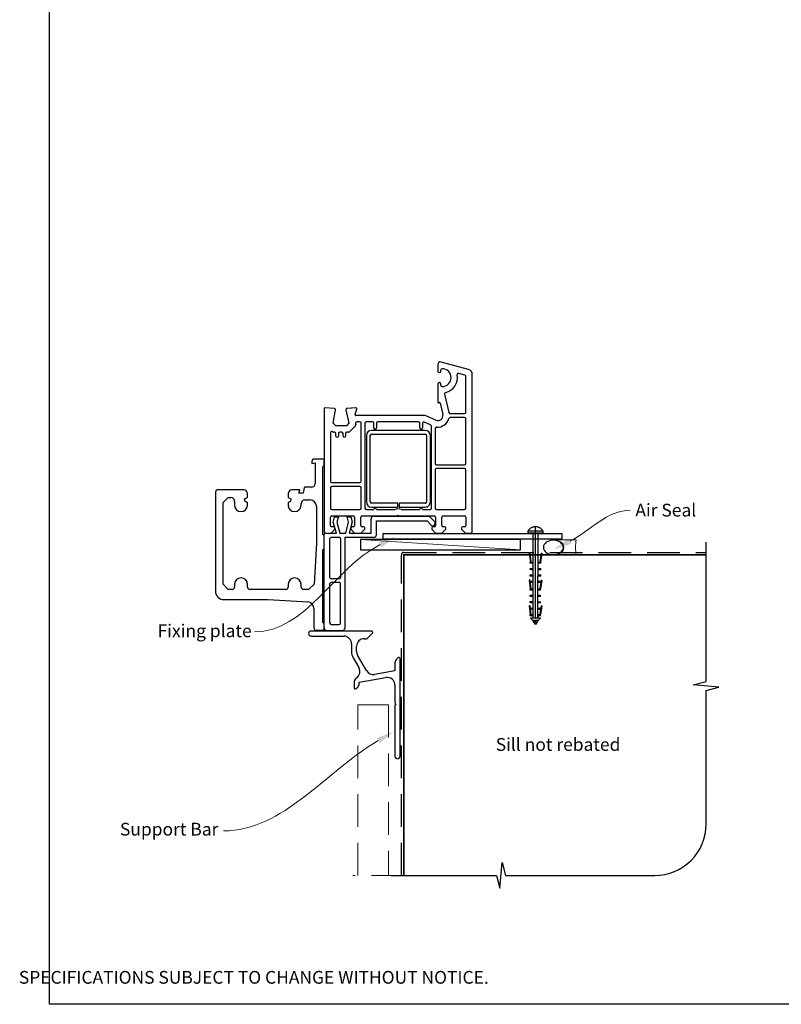
# Paper-space layout 'DFC' of a CAD drawing. Units: millimetres. Extents: x -12 to 584, y 0 to 770.
# Drawn here: x -12 to 286, y 0 to 385 of the extents above; entities that cross this region are included whole.
import ezdxf

# ---------------------------------------------------------------- set-up
doc = ezdxf.new("R2010")
doc.units = ezdxf.units.MM
doc.linetypes.add('CENTER', pattern=[50.8, 31.75, -6.35, 6.35, -6.35])
doc.linetypes.add('DASHED', pattern=[19.05, 12.7, -6.35])
doc.layers.add('Drawing', color=7, linetype='Continuous')
doc.layers.add('Homerit', color=2, linetype='Continuous')
doc.styles.add('General notes', font='arial.ttf', dxfattribs={"height": 3.5})
doc.styles.get("Standard").update_dxf_attribs({"font": 'arial.ttf'})

# ---------------------------------------------------------------- blocks, each defined once
blk = doc.blocks.new('sealant')
at = {"layer": 'Homerit', "color": 9, "lineweight": 20}
blk.add_lwpolyline([(-10.46, -7), (0, -7, -0.106806), (0, 0), (-10.46, 0)], format="xyb", dxfattribs=at)
at = {"layer": 'Homerit', "color": 9, "lineweight": 20, "extrusion": (0, 0, -1)}
blk.add_ellipse((-10.46, -3.5), major_axis=(4.77, 0), ratio=0.733157, start_param=-1.570796, end_param=1.570796, dxfattribs=at)
at = {"layer": 'Homerit', "color": 7, "lineweight": 25}
blk.add_ellipse((-10.46, -3.5), major_axis=(-4.56, 0), ratio=0.728665, dxfattribs=at)
blk = doc.blocks.new('Clipboard18149')
for p, q in [((3.03, 36.45), (3.03, 38.23)), ((3.03, 31.96), (3.03, 36.43)), ((3.96, 2.5), (4.09, 35.83)), ((5.05, 23.92), (5.05, 24.42)), ((5.03, 18.92), (5.03, 19.42)), ((5.04, 21.42), (5.04, 21.92)), ((5.02, 16.92), (5.02, 16.42)), ((5, 13.4), (5, 13.9)), ((4.98, 8.4), (4.98, 8.9)), ((4.99, 10.9), (4.99, 11.4)), ((4.94, 3.39), (4.95, 3.89)), ((4.97, 5.9), (4.97, 6.4)), ((3.96, 3.39), (3.96, 2.5))]:
    blk.add_line(p, q)
at = {"layer": 'Drawing', "linetype": 'CENTER'}
for p, q in [((6, 36.45), (0, 36.45)), ((0, 36.45), (0, 35.85)), ((0, 35.85), (6, 35.85)), ((6, 35.85), (6, 36.45)), ((3, 2.5), (3.03, 31.96)), ((0.76, 27.87), (0.51, 27.88)), ((0.51, 27.88), (1, 24.44)), ((0.76, 27.91), (1.24, 24.47)), ((5.26, 27.89), (4.75, 24.46)), ((5.51, 27.86), (5, 24.42)), ((5.26, 27.86), (5.51, 27.86)), ((0.97, 23.94), (0.98, 24.44)), ((1.47, 23.93), (0.97, 23.94)), ((0.98, 24.44), (1.98, 24.43)), ((1.97, 23.93), (1.47, 23.93)), ((1.97, 23.93), (1.98, 24.43)), ((4.05, 24.42), (5.05, 24.42)), ((4.05, 23.92), (4.05, 24.42)), ((4.55, 23.92), (4.05, 23.92)), ((5.05, 23.92), (4.55, 23.92)), ((0.97, 21.44), (0.98, 21.94)), ((1.47, 21.43), (0.97, 21.44)), ((0.97, 19.44), (1.97, 19.43)), ((0.97, 18.94), (0.97, 19.44)), ((0.98, 21.94), (1.98, 21.93)), ((1.97, 21.43), (1.47, 21.43)), ((1.97, 21.43), (1.98, 21.93)), ((1.97, 18.93), (1.97, 19.43)), ((4.03, 19.42), (5.03, 19.42)), ((4.03, 18.92), (4.03, 19.42)), ((4.04, 21.92), (5.04, 21.92)), ((4.04, 21.42), (4.04, 21.92)), ((4.54, 21.42), (4.04, 21.42)), ((5.04, 21.42), (4.54, 21.42)), ((0.75, 17.36), (0.49, 17.36)), ((0.49, 17.36), (0.98, 13.92)), ((0.74, 17.39), (1.23, 13.95)), ((1.47, 18.93), (0.97, 18.94)), ((0.97, 16.94), (1.97, 16.93)), ((0.97, 16.44), (0.97, 16.94)), ((1.47, 16.43), (0.97, 16.44)), ((1.97, 18.93), (1.47, 18.93)), ((1.97, 16.43), (1.47, 16.43)), ((1.97, 16.43), (1.97, 16.93)), ((4.02, 16.92), (5.02, 16.92)), ((4.02, 16.42), (4.02, 16.92)), ((4.52, 16.42), (4.02, 16.42)), ((4.53, 18.92), (4.03, 18.92)), ((5.02, 16.42), (4.52, 16.42)), ((5.03, 18.92), (4.53, 18.92)), ((5.25, 17.37), (4.73, 13.94)), ((5.49, 17.34), (4.98, 13.9)), ((5.24, 17.34), (5.49, 17.34)), ((0.97, 13.92), (1.97, 13.91)), ((0.97, 13.42), (0.97, 13.92)), ((1.47, 13.42), (0.97, 13.42)), ((1.97, 13.41), (1.47, 13.42)), ((1.97, 13.41), (1.97, 13.91)), ((4, 13.91), (5, 13.9)), ((4, 13.41), (4, 13.91)), ((4.5, 13.4), (4, 13.41)), ((5, 13.4), (4.5, 13.4)), ((0.96, 8.42), (0.97, 8.92)), ((1.46, 8.42), (0.96, 8.42)), ((0.97, 10.92), (0.98, 11.42)), ((1.47, 10.92), (0.97, 10.92)), ((0.97, 8.92), (1.97, 8.91)), ((0.98, 11.42), (1.98, 11.41)), ((1.96, 8.41), (1.46, 8.42)), ((1.97, 10.91), (1.47, 10.92)), ((1.96, 8.41), (1.97, 8.91)), ((1.97, 10.91), (1.98, 11.41)), ((3.98, 8.91), (4.98, 8.9)), ((3.98, 8.41), (3.98, 8.91)), ((4.48, 8.4), (3.98, 8.41)), ((3.99, 11.41), (4.99, 11.4)), ((3.99, 10.91), (3.99, 11.41)), ((4.49, 10.9), (3.99, 10.91)), ((4.98, 8.4), (4.48, 8.4)), ((4.99, 10.9), (4.49, 10.9)), ((0.73, 7.34), (0.48, 7.34)), ((0.48, 7.34), (0.96, 3.9)), ((0.73, 7.38), (1.21, 3.94)), ((0.95, 5.92), (0.96, 6.42)), ((1.45, 5.92), (0.95, 5.92)), ((0.96, 6.42), (1.96, 6.41)), ((0.97, 3.9), (1.97, 3.9)), ((0.97, 3.4), (0.97, 3.9)), ((1.95, 5.91), (1.45, 5.92)), ((1.95, 5.91), (1.96, 6.41)), ((1.97, 3.4), (1.97, 3.9)), ((3.96, 3.89), (4.96, 3.89)), ((3.96, 3.39), (3.96, 3.89)), ((3.97, 6.41), (4.97, 6.4)), ((3.97, 5.91), (3.97, 6.41)), ((4.47, 5.9), (3.97, 5.91)), ((4.97, 5.9), (4.47, 5.9)), ((5.23, 7.36), (4.72, 3.92)), ((5.48, 7.32), (4.96, 3.89)), ((5.23, 7.32), (5.48, 7.32)), ((1.47, 3.4), (0.97, 3.4)), ((4.99, 2.49), (0.99, 2.51)), ((1.99, 1.5), (0.99, 2.51)), ((1.97, 3.4), (1.47, 3.4)), ((3.99, 1.5), (1.99, 1.5)), ((2.21, 1.18), (2.21, 1.5)), ((3.48, 0.74), (2.21, 1.3)), ((2.98, 0), (2.21, 1.18)), ((3.2, 0.32), (2.59, 0.59)), ((3.77, 1.17), (2.98, 0)), ((2.99, 1.5), (3.99, 1.5)), ((3.77, 1.17), (3.77, 1.5)), ((4.94, 3.39), (3.96, 3.39)), ((3.99, 1.5), (4.99, 2.49))]:
    blk.add_line(p, q, dxfattribs=at)
at = {"layer": 'Drawing'}
blk.add_line((1.98, 35.84), (1.96, 2.51), dxfattribs=at)
at = {"layer": 'Drawing', "linetype": 'CENTER'}
blk.add_arc((3, 34.82), 3.41, 28.4121, 151.5879, dxfattribs=at)
blk = doc.blocks.new('Bifolding Door Bottom')
for p, q in [((40.4, 104.05), (40.4, 101.45)), ((52.42, 102.13), (41.68, 105.01)), ((41.6, 101.45), (41.6, 101.9)), ((51.03, 99.92), (48.62, 100.56)), ((53.9, 38.55), (53.9, 100.2)), ((53.9, 100.2), (53.9, 100.2)), ((40.4, 96.35), (40.4, 89.36)), ((41.6, 95.9), (41.6, 96.35)), ((51.4, 85.3), (51.4, 99.44)), ((40.78, 89.06), (40.95, 89.11)), ((41.32, 88.89), (41.32, 88.89)), ((41.32, 88.89), (42.35, 84.5)), ((43.06, 92.45), (44.75, 85.19)), ((-4.1, 86.75), (-4.1, 38.55)), ((-0.07, 86.85), (-3.79, 87.05)), ((-3.79, 87.05), (-3.79, 87.05)), ((-0.53, 81.05), (0.39, 86.28)), ((0.4, 86.35), (0.4, 86.35)), ((4.41, 86.24), (5.61, 81.05)), ((8.38, 87.04), (4.87, 86.85)), ((8.09, 84.43), (8.69, 86.66)), ((8.69, 86.66), (8.69, 86.66)), ((45.24, 84.8), (50.9, 84.8)), ((0.47, 80.05), (-0.53, 81.05)), ((5.61, 81.05), (4.61, 80.05)), ((8.09, 84.43), (8.09, 84.43)), ((8.2, 80.94), (8.3, 80.53)), ((35.4, 84.05), (8.38, 84.05)), ((9.9, 81.55), (8.7, 81.55)), ((10.4, 58.3), (10.4, 81.05)), ((11.9, 81.05), (11.9, 47.75)), ((14.9, 81.55), (12.4, 81.55)), ((15.4, 79.25), (15.4, 81.05)), ((16.4, 81.05), (16.4, 79.25)), ((32.9, 81.55), (16.9, 81.55)), ((33.4, 79.25), (33.4, 81.05)), ((34.4, 80.99), (34.4, 79.25)), ((37.6, 80.36), (35.11, 81.45)), ((39.6, 82.22), (35.4, 84.05)), ((39.6, 82.22), (39.6, 82.22)), ((50.9, 83.3), (45.24, 83.3)), ((45.24, 83.3), (45.24, 83.3)), ((51.4, 65.3), (51.4, 82.8)), ((-1.6, 77.38), (-1.6, 58.3)), ((-0.71, 77.7), (-0.75, 77.73)), ((-0.75, 77.73), (-0.75, 77.73)), ((-0.71, 77.7), (-0.71, 77.7)), ((0, 77.55), (-0.36, 77.55)), ((4.61, 80.05), (0.47, 80.05)), ((2.8, 77.54), (2, 77.54)), ((5.44, 77.55), (4.8, 77.55)), ((5.44, 77.55), (5.44, 77.55)), ((8.17, 80.07), (5.79, 77.7)), ((35.48, 78.23), (14.48, 78.23)), ((15.4, 79.25), (15.4, 79.25)), ((33.4, 79.25), (33.4, 79.25)), ((37.9, 47.75), (37.9, 79.9)), ((39.4, 79.07), (39.4, 65.3)), ((0.5, 76.04), (0.5, 77.05)), ((1.5, 77.04), (1.5, 76.04)), ((3.3, 76.04), (3.3, 77.04)), ((4.3, 77.05), (4.3, 76.04)), ((12.48, 76.23), (12.48, 50.23)), ((13.98, 50.23), (13.98, 76.23)), ((14.48, 76.73), (35.48, 76.73)), ((35.98, 76.23), (35.98, 50.23)), ((37.48, 50.23), (37.48, 76.23)), ((-8.92, 66.05), (-8.92, 65.28)), ((-8.92, 65.28), (-7.62, 65.51)), ((-4.13, 67.01), (-7.93, 67.01)), ((-7.62, 65.51), (-7.62, 57.45)), ((-4.13, 64.51), (-4.13, 67.01)), ((-4.62, 64.02), (-4.13, 64.51)), ((-4.62, 37.53), (-4.62, 64.02)), ((39.4, 62.8), (39.4, 47.75)), ((39.9, 64.8), (50.9, 64.8)), ((50.9, 63.3), (39.9, 63.3)), ((51.4, 47.75), (51.4, 62.8)), ((-1.1, 57.8), (9.9, 57.8)), ((-46.62, 54.02), (-46.62, 15.35)), ((-35.58, 55.01), (-45.63, 55.01)), ((-13.62, 55.01), (-16.73, 55.01)), ((-13.97, 53.71), (-13.62, 55.01)), ((-11.96, 55.75), (-12.32, 53.71)), ((-9.03, 56.02), (-11.67, 56.02)), ((-1.6, 55.8), (-1.6, 47.75)), ((9.9, 56.3), (-1.1, 56.3)), ((10.4, 47.75), (10.4, 55.8)), ((-43.62, 50.01), (-41.62, 52.01)), ((-41.62, 52.01), (-40.57, 52.01)), ((-39.11, 50.43), (-39.11, 48.84)), ((-35.32, 51.51), (-34.12, 51.95)), ((-35.32, 51.18), (-35.32, 51.51)), ((-34.12, 51.95), (-34.12, 53.55)), ((-34.12, 48.84), (-34.12, 50.21)), ((-18.11, 53.71), (-18.11, 51.95)), ((-18.11, 51.95), (-16.93, 51.51)), ((-18.11, 50.21), (-18.11, 48.76)), ((-12.32, 53.71), (-13.97, 53.71)), ((-11.71, 51.01), (-9.57, 51.01)), ((-43.62, 18.01), (-43.62, 50.01)), ((-13.14, 48.76), (-13.12, 49.63)), ((-7.11, 48.63), (-7.11, 34.08)), ((-1.1, 47.25), (9.9, 47.25)), ((12.4, 47.25), (15.4, 47.25)), ((24.73, 49.73), (14.48, 49.73)), ((14.48, 48.23), (24.73, 48.23)), ((16.4, 47.25), (23.71, 47.25)), ((24.73, 48.23), (24.73, 49.73)), ((25.23, 49.73), (25.23, 48.23)), ((35.48, 49.73), (25.23, 49.73)), ((25.23, 48.23), (35.48, 48.23)), ((26.09, 47.25), (33.4, 47.25)), ((34.4, 47.25), (37.4, 47.25)), ((39.9, 47.25), (50.9, 47.25)), ((-1.6, 41.05), (-1.6, 44.25)), ((-1.1, 44.75), (7.3, 44.75)), ((-0.56, 42.37), (0, 44.47)), ((0, 44.47), (1.5, 44.47)), ((1.5, 44.47), (0.94, 42.35)), ((5.51, 42.35), (4.95, 44.47)), ((4.95, 44.47), (6.35, 44.47)), ((6.87, 42.5), (5.67, 38)), ((6.35, 44.47), (6.87, 42.5)), ((7.8, 44.25), (7.8, 41.05)), ((10.3, 41.05), (10.3, 44.25)), ((10.8, 44.75), (24.6, 44.75)), ((14.26, 38), (14.26, 43.62)), ((15.26, 44.62), (36.98, 44.62)), ((16.4, 42.8), (36.2, 42.8)), ((16.4, 37.4), (16.4, 42.8)), ((24.6, 44.75), (24.9, 45.05)), ((24.9, 45.05), (25.2, 44.75)), ((25.2, 44.75), (39, 44.75)), ((36.2, 42.8), (37.85, 41.15)), ((36.98, 44.62), (39.19, 42.41)), ((39.5, 44.25), (39.5, 41.05)), ((42, 41.05), (42, 44.25)), ((42.5, 44.75), (50.9, 44.75)), ((51.4, 44.25), (51.4, 41.05)), ((-1.4, 38.05), (0.1, 39.55)), ((-0.4, 40.55), (-1.1, 40.55)), ((0.71, 38), (-0.56, 42.37)), ((0.1, 39.55), (0.1, 40.05)), ((0.94, 42.35), (2.1, 38)), ((4.35, 38), (5.51, 42.35)), ((6.31, 40.05), (6.3, 39.55)), ((6.3, 39.55), (7.8, 38.05)), ((7.3, 40.55), (6.8, 40.55)), ((10.3, 38.05), (11.8, 39.55)), ((11.3, 40.55), (10.8, 40.55)), ((11.8, 39.55), (11.8, 40.05)), ((38, 40.05), (38, 39.55)), ((38, 39.55), (39.5, 38.05)), ((39, 40.55), (38.5, 40.55)), ((39.16, 41.47), (39.31, 41.9)), ((42, 38.05), (43.5, 39.55)), ((43, 40.55), (42.5, 40.55)), ((43.5, 39.55), (43.5, 40.05)), ((49.7, 40.05), (49.7, 39.55)), ((49.7, 39.55), (51.2, 38.05)), ((50.9, 40.55), (50.2, 40.55)), ((-4.13, 37.02), (-4.62, 37.53)), ((-4.13, 31.98), (-4.13, 37.02)), ((-4.1, 37), (-4.1, 37.5)), ((-4.1, 1), (-4.1, 37)), ((-3.6, 38.05), (-1.4, 38.05)), ((-3.6, 38), (-3.1, 38)), ((-3.59, 38.05), (-3.09, 38.05)), ((-3.1, 38), (0.71, 38)), ((-1.8, 20.6), (-1.8, 35.9)), ((-1.3, 36.4), (1.8, 36.4)), ((2.1, 38), (4.35, 38)), ((2.3, 35.9), (2.3, 20.6)), ((4.1, 1), (4.1, 36.4)), ((4.1, 36.4), (15.4, 36.4)), ((5.67, 38), (14.26, 38)), ((7.8, 38.05), (10.3, 38.05)), ((18.97, 35.86), (18.97, 37.86)), ((18.97, 37.86), (88.97, 37.86)), ((18.97, 35.86), (88.97, 35.86)), ((39.5, 38.05), (42, 38.05)), ((51.2, 38.05), (53.4, 38.05)), ((88.97, 37.86), (88.97, 35.86)), ((-7.11, 34.08), (-8.05, 18.01)), ((-4.62, 31.49), (-4.13, 31.98)), ((-4.62, 3.01), (-4.62, 31.49)), ((1.8, 20.1), (-1.3, 20.1)), ((-41.62, 16.01), (-43.62, 18.01)), ((-40.12, 16.01), (-41.62, 16.01)), ((-39.11, 18.19), (-39.11, 17.01)), ((-34.12, 17.02), (-34.12, 18.19)), ((-19.08, 16.01), (-33.26, 16.01)), ((-18.13, 18.07), (-18.13, 16.89)), ((-13.12, 17.01), (-13.12, 18.07)), ((-10.24, 16.01), (-12.17, 16.01)), ((-8.05, 18.01), (-10.24, 16.01)), ((-1.8, 2.8), (-1.8, 18.3)), ((-1.3, 18.8), (1.8, 18.8)), ((2.3, 2.8), (2.3, 18.3)), ((-43.28, 12.01), (-25.96, 12.01)), ((-25.96, 12.01), (-10.46, 11.14)), ((-8.12, 8.51), (-8.12, 0.94)), ((-7.29, 0.01), (-4.13, 0.01)), ((-4.13, 2.5), (-4.62, 3.01)), ((-4.13, 0.01), (-4.13, 2.5)), ((-3.1, 0), (3.1, 0)), ((-1.3, 2.3), (1.8, 2.3))]:
    blk.add_line(p, q)
for centre, radius, start, end in [((41.4, 104.05), 1, 73.9494, 180), ((41, 101.45), 0.6, 180, 0), ((42.1, 101.9), 0.5, 90, 180), ((42.1, 98.9), 3.5, 270, 90), ((48.49, 100.08), 0.5, 75.0019, 190.4512), ((51.9, 100.2), 2, 359.9983, 75.0012), ((41, 96.35), 0.6, 0, 180), ((42.1, 98.9), 6, 282.8573, 10.4529), ((50.9, 99.44), 0.5, 0.3971, 74.9985), ((42.1, 95.9), 0.5, 180, 270), ((43.55, 92.56), 0.5, 102.8573, 193.1448), ((40.7, 89.35), 0.3, 178.8525, 285.023), ((41.03, 88.82), 0.3, 13.1491, 104.9915), ((-3.8, 86.75), 0.3, 86.9973, 180), ((-0.1, 86.35), 0.5, 0, 86.9979), ((-0.1, 86.35), 0.5, 351.138, 0), ((4.9, 86.35), 0.5, 93.7496, 193.0004), ((8.4, 86.74), 0.3, 344.9965, 93.0057), ((45.24, 85.3), 0.5, 193.14, 270), ((50.9, 85.3), 0.5, 270.0005, 359.9992), ((8.38, 84.35), 0.3, 165.0025, 270), ((8.69, 81.05), 0.5, 89.3709, 193.0006), ((9.9, 81.05), 0.5, 360, 90), ((12.4, 81.05), 0.5, 90, 180), ((14.9, 81.05), 0.5, 360, 90), ((16.9, 81.05), 0.5, 90, 180), ((32.9, 81.05), 0.5, 360, 90), ((34.9, 80.99), 0.5, 65.5611, 180), ((40.4, 84.05), 2, 246.421, 13.1448), ((40.4, 84.05), 4.5, 264.314, 345.5225), ((45.24, 82.8), 0.5, 90, 165.5218), ((50.9, 82.8), 0.5, 360, 90), ((-1.1, 77.38), 0.5, 45.0025, 180), ((-0.36, 78.05), 0.5, 225.0025, 270), ((0, 77.05), 0.5, 360, 90), ((2, 77.04), 0.5, 90, 180), ((2.8, 77.04), 0.5, 360, 90), ((4.8, 77.05), 0.5, 90, 180), ((5.44, 78.05), 0.5, 270, 315.0049), ((7.81, 80.42), 0.5, 315.6503, 13.0014), ((14.48, 76.23), 2, 90, 179.9965), ((15.9, 79.25), 0.5, 180, 0), ((33.9, 79.25), 0.5, 180, 0), ((35.48, 76.23), 2, 0, 90), ((37.4, 79.9), 0.5, 0, 66.4203), ((39.9, 79.07), 0.5, 83.7682, 180), ((1, 76.04), 0.5, 180, 0), ((3.8, 76.04), 0.5, 180, 0), ((14.48, 76.23), 0.5, 90, 179.986), ((35.48, 76.23), 0.5, 360, 90), ((-7.92, 66.01), 1, 90.5977, 177.7379), ((39.9, 65.3), 0.5, 180, 270), ((39.9, 62.8), 0.5, 90, 180), ((50.9, 65.3), 0.5, 270, 0), ((50.9, 62.8), 0.5, 0, 90), ((-1.1, 58.3), 0.5, 179.367, 270), ((9.9, 58.3), 0.5, 270, 0), ((-45.59, 53.98), 1.04, 92.0265, 177.4517), ((-35.62, 53.51), 1.5, 1.4707, 88.4785), ((-16.59, 53.48), 1.54, 95.2345, 171.3725), ((-11.65, 55.7), 0.318, 93.172, 170.9176), ((-9.13, 57.52), 1.51, 273.6989, 357.3469), ((-1.1, 55.8), 0.5, 90, 180), ((9.9, 55.8), 0.5, 360, 90), ((-40.64, 50.49), 1.53, 357.8169, 87.4495), ((-34.3, 51.22), 1.02, 182.0064, 280.1024), ((-18.07, 51.36), 1.15, 267.6944, 7.4256), ((-11.61, 49.5), 1.52, 93.7381, 175.1973), ((-9.66, 48.46), 2.55, 3.8482, 87.983), ((14.48, 50.23), 2, 180, 270), ((14.48, 50.23), 0.5, 180, 270), ((35.48, 50.23), 0.5, 269.9965, 0), ((35.48, 50.23), 2, 269.9991, 0), ((-36.62, 49.01), 2.5, 183.9488, 356.0512), ((-15.63, 48.96), 2.49, 184.5346, 355.4654), ((-1.1, 47.75), 0.5, 180, 270), ((9.9, 47.75), 0.5, 270, 0), ((12.4, 47.75), 0.5, 180, 270), ((15.9, 47.25), 0.5, 0, 180), ((24.9, 45.05), 2.5, 61.6424, 118.3576), ((33.9, 47.25), 0.5, 0, 180), ((37.4, 47.75), 0.5, 270, 0), ((39.9, 47.75), 0.5, 180, 270), ((50.9, 47.75), 0.5, 270, 0), ((-1.1, 44.25), 0.5, 90, 180), ((7.3, 44.25), 0.5, 360, 90), ((10.8, 44.25), 0.5, 90, 180), ((15.26, 43.62), 1, 90, 180), ((39, 44.25), 0.5, 360, 90), ((38.84, 42.06), 0.5, 341.0617, 45), ((42.5, 44.25), 0.5, 90, 180), ((50.9, 44.25), 0.5, 360, 90), ((-3.6, 38.55), 0.5, 180, 270), ((-1.1, 41.05), 0.5, 180, 270), ((-0.4, 40.05), 0.5, 360, 90), ((6.81, 40.05), 0.5, 91.6271, 180.1874), ((7.3, 41.05), 0.5, 270, 0), ((10.8, 41.05), 0.5, 180, 270), ((11.3, 40.05), 0.5, 360, 90), ((38.4, 41.73), 0.8, 225, 341.0617), ((38.5, 40.05), 0.5, 90, 180), ((39, 41.05), 0.5, 270, 0), ((42.5, 41.05), 0.5, 180, 270), ((43, 40.05), 0.5, 360, 90), ((50.2, 40.05), 0.5, 90, 180), ((50.9, 41.05), 0.5, 270, 0), ((53.4, 38.55), 0.5, 270, 0), ((-3.6, 37.5), 0.5, 89.8753, 180), ((-1.3, 35.9), 0.5, 90, 180), ((1.8, 35.9), 0.5, 0, 90), ((15.4, 37.4), 1, 270, 0), ((-36.62, 18.02), 2.5, 3.7564, 176.2436), ((-15.62, 18.01), 2.5, 1.3299, 178.6701), ((-1.3, 20.6), 0.5, 180, 270), ((1.8, 20.6), 0.5, 270, 0), ((-40.14, 17.04), 1.02, 270.9456, 358.6796), ((-33.09, 17.03), 1.03, 180.6879, 260.4058), ((-19.13, 17.02), 1.01, 272.9027, 352.5421), ((-12.1, 17.03), 1.02, 180.8272, 266.5271), ((-1.3, 18.3), 0.5, 90, 180), ((1.8, 18.3), 0.5, 0, 90), ((-43.42, 15.22), 3.21, 177.5985, 272.4711), ((-10.65, 8.62), 2.52, 357.4627, 85.771), ((-7.11, 1.01), 1.01, 183.8304, 259.9301), ((-3.1, 1), 1, 180, 270), ((-1.3, 2.8), 0.5, 180, 270), ((1.8, 2.8), 0.5, 270, 0), ((3.1, 1), 1, 270, 0)]:
    blk.add_arc(centre, radius, start, end)

psp = doc.layouts.new('DFC')

# ---------------------------------------------------------------- linework, layer by layer
at = {"color": 7}
psp.add_lwpolyline([(-0.76, 692.95), (583.76, 692.95), (583.76, -0.38), (-0.76, -0.38)], close=True, dxfattribs=at)
at = {"layer": 'Homerit', "color": 7, "lineweight": 5}
psp.add_line((183.62, 177.51), (120.96, 181.51), dxfattribs=at)
at = {"layer": 'Homerit', "color": 7, "lineweight": 25}
for p, q in [((125.25, 145.71), (101.64, 145.71)), ((101.64, 143.71), (114.46, 143.71)), ((122.46, 142.71), (123.36, 142.71)), ((123.53, 142.79), (125.61, 144.86)), ((117.46, 140.71), (117.46, 137.74)), ((119.46, 137.74), (119.46, 139.71)), ((118.13, 135.24), (120.36, 131.37)), ((123.35, 130.2), (119.86, 136.24)), ((135.61, 135.21), (135.05, 134.65)), ((134.46, 133.24), (134.46, 130.16)), ((136.46, 96.71), (136.46, 134.86)), ((120.46, 125.66), (130.94, 127.51)), ((134.46, 130.16), (126.47, 128.75)), ((118.46, 125.66), (118.46, 123.51)), ((119.31, 123.16), (119.88, 123.72)), ((120.46, 125.14), (120.46, 125.66)), ((134.46, 124.55), (134.46, 117.64)), ((134.46, 116.67), (134.46, 96.71)), ((134.52, 117.5), (134.86, 117.15)), ((134.86, 117.15), (134.52, 116.81))]:
    psp.add_line(p, q, dxfattribs=at)
at = {"layer": 'Homerit', "color": 7}
psp.add_lwpolyline([(183.62, 181.51), (120.96, 181.51), (120.96, 177.51), (183.62, 177.51)], close=True, dxfattribs=at)
at = {"layer": 'Homerit', "color": 7, "ltscale": 0.7}
psp.add_lwpolyline([(132.96, 50.06), (174.21, 50.06), (175.46, 45.06), (176.46, 55.06), (177.71, 50.06), (236.21, 50.06, 0.414214), (256.21, 70.06), (256.21, 122.45), (261.21, 123.7), (251.21, 124.7), (256.21, 125.95), (256.21, 180.49)], format="xyb", dxfattribs=at)
at = {"layer": 'Homerit', "color": 7, "linetype": 'DASHED'}
psp.add_lwpolyline([(136.96, 50.06), (136.96, 175.49, -0.414214), (137.96, 176.49), (256.21, 176.49)], format="xyb", dxfattribs=at)
at = {"layer": 'Homerit', "color": 7, "const_width": 0.7}
psp.add_lwpolyline([(137.96, 50.06), (137.96, 175.49), (256.21, 175.49)], dxfattribs=at)
at = {"layer": 'Homerit', "color": 7, "linetype": 'DASHED', "lineweight": 5}
for points in [[(119.96, 50.06), (119.96, 116.79), (131.96, 116.79), (131.96, 50.06)], [(137.96, 50.06), (117.96, 50.06)]]:
    psp.add_lwpolyline(points, dxfattribs=at)
at = {"layer": 'Homerit', "color": 7, "lineweight": 25}
for centre, radius, start, end in [((101.64, 144.71), 1, 90, 270), ((114.46, 140.71), 3, 0, 90), ((122.46, 139.71), 3, 90, 180), ((123.36, 142.96), 0.25, 270, 315), ((125.25, 145.21), 0.5, 315, 90), ((122.46, 137.74), 5, 180, 210), ((122.46, 137.74), 3, 180, 210), ((135.96, 134.86), 0.5, 0, 135), ((117.77, 129.87), 3, 302.6154, 30), ((136.46, 133.24), 2, 135, 180), ((120.46, 125.66), 2, 122.6154, 180), ((125.95, 131.7), 3, 210, 280), ((131.46, 124.55), 3, 360, 100), ((118.96, 123.51), 0.5, 180, 315), ((118.46, 125.14), 2, 315, 360), ((134.66, 117.64), 0.2, 180, 225), ((134.66, 116.67), 0.2, 135, 180), ((135.46, 96.71), 1, 180, 0)]:
    psp.add_arc(centre, radius, start, end, dxfattribs=at)
at = {"layer": 'Homerit', "color": 7, "linetype": 'ByBlock', "lineweight": 13, "end_tangent": (-1, 0)}
for points, start_tangent in [([(128.64, 179.53), (79.52, 145.33)], (-0.891757, -0.452515)), ([(127.9, 102.8), (67.34, 67.45)], (-0.863669, -0.50406))]:
    psp.add_spline(points, degree=3, dxfattribs=dict(at, start_tangent=start_tangent))
at = {"layer": 'Homerit', "color": 7, "lineweight": 5}
for points in [[(128.11, 180.57), (134.88, 182.7), (129.17, 178.49)], [(127.32, 103.81), (133.95, 106.33), (128.49, 101.79)]]:
    psp.add_solid(points, dxfattribs=at)
at = {"layer": 'Homerit', "color": 7}
psp.add_solid([(203.5, 179.85), (196.74, 177.69), (202.43, 181.92)], dxfattribs=at)

# ---------------------------------------------------------------- block references
psp.add_blockref('Clipboard18149', (186.46, 148.28))
at = {"layer": 'Homerit', "color": 7, "xscale": -0.8571428571428055, "yscale": 0.8571428571428055, "zscale": 0.8571428571428055, "rotation": 180}
psp.add_blockref('sealant', (205.43, 175.41), dxfattribs=at)

# ---------------------------------------------------------------- texts
at = {"color": 7, "insert": (-12.74, 21), "char_height": 4.99526, "attachment_point": 1}
psp.add_mtext_dynamic_manual_height_columns("\\pi60.31763;HOMERIT SPECIFIER'S GUIDE © NZ INVESTMENT & TRADING LTD.     NB. TECHNICAL SPECIFICATIONS SUBJECT TO CHANGE WITHOUT NOTICE.", width=607.4887, gutter_width=24.98, heights=[0], dxfattribs=at)

# ---------------------------------------------------------------- next in the draw order: texts
at = {"layer": 'Homerit', "color": 7, "char_height": 5, "attachment_point": 1, "style": 'General notes', "bg_fill": 3, "box_fill_scale": 1.5, "bg_fill_color": 9, "bg_fill_transparency": 0}
for s, insert, width in [('{\\C0;Air Seal}', (228.55, 195.52), 28.8154), ('Sill not rebated', (173.89, 103.81), 73.4458)]:
    psp.add_mtext(s, dxfattribs=dict(at, insert=insert, width=width))
at = {"layer": 'Homerit', "color": 7, "lineweight": 5, "insert": (78.37, 148.29), "char_height": 5, "width": 39.0269, "attachment_point": 3, "style": 'General notes', "bg_fill": 3, "box_fill_scale": 1.5, "bg_fill_color": 9, "bg_fill_transparency": 0}
psp.add_mtext('Fixing plate', dxfattribs=at)
at = {"layer": 'Homerit', "color": 7, "lineweight": 5, "insert": (65.34, 70.65), "char_height": 5, "attachment_point": 3, "style": 'General notes', "bg_fill": 3, "box_fill_scale": 1.5, "bg_fill_color": 9, "bg_fill_transparency": 0}
psp.add_mtext('Support Bar', dxfattribs=at)

# ---------------------------------------------------------------- next in the draw order: linework, layer by layer
at = {"layer": 'Homerit', "color": 7, "linetype": 'ByBlock', "lineweight": 13, "start_tangent": (0.889842, 0.456268), "end_tangent": (1, 0)}
psp.add_spline([(202.97, 180.89), (226.55, 192.98)], degree=3, dxfattribs=at)

# ---------------------------------------------------------------- next in the draw order: block references
at = {"color": 7}
psp.add_blockref('Bifolding Door Bottom', (110.83, 145.97), dxfattribs=at)

doc.saveas('drawing.dxf')
